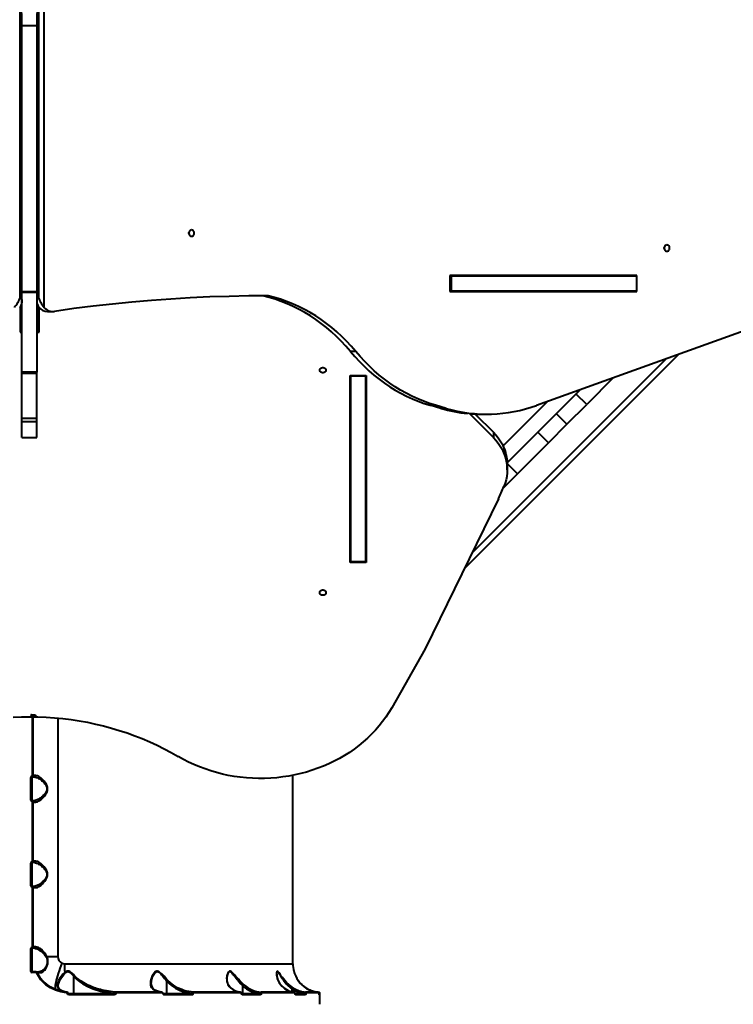
# Model space of a CAD drawing. Units: millimetres. Extents: x -1054 to 21220, y -103 to 14601.
# Drawn here: x 12099 to 13100, y 10130 to 11510 of the extents above; entities that cross this region are included whole.
import ezdxf

# ---------------------------------------------------------------- set-up
doc = ezdxf.new("R2010")
doc.units = ezdxf.units.MM
doc.layers.add('DiKom', color=7, linetype='Continuous')
doc.styles.add('style1', font='arialbd_0.ttf', dxfattribs={"width": 0.8})
doc.dimstyles.new('1-50', dxfattribs={"dimtxt": 700, "dimasz": 300, "dimexe": 100, "dimexo": 0, "dimgap": 200, "dimtad": 1, "dimtxsty": 'style1', "dimcen": 200, "dimclrd": 7, "dimclre": 7, "dimclrt": 7, "dimadec": 1, "dimazin": 2, "dimtfac": 1, "dimtmove": 0, "dimatfit": 2, "dimfxl": 0, "dimlwd": 25, "dimlwe": 18, "dimarcsym": 0})

# ---------------------------------------------------------------- blocks, each defined once
blk = doc.blocks.new('*D1')
at = {"layer": 'DiKom', "color": 7, "linetype": 'Continuous', "lineweight": 18, "transparency": 16777216}
for p, q in [((2573.9, 11329.4), (2573.9, 1409.6)), ((15773.9, 5993.8), (15773.9, 1409.6))]:
    blk.add_line(p, q, dxfattribs=at)
at = {"layer": 'DiKom', "color": 7, "linetype": 'Continuous', "lineweight": 25, "transparency": 16777216}
blk.add_line((2873.9, 1509.6), (15473.9, 1509.6), dxfattribs=at)
at = {"layer": 'DiKom', "color": 7, "linetype": 'Continuous', "transparency": 16777216}
for points in [[(2873.9, 1559.6), (2873.9, 1459.6), (2573.9, 1509.6)], [(15473.9, 1559.6), (15473.9, 1459.6), (15773.9, 1509.6)]]:
    blk.add_solid(points, dxfattribs=at)
at = {"layer": 'DiKom', "color": 7, "linetype": 'Continuous', "lineweight": 40, "transparency": 16777216, "insert": (8994.4, 2067), "char_height": 700, "attachment_point": 5, "style": 'style1'}
blk.add_mtext('13200', dxfattribs=at)
blk = doc.blocks.new('*D2')
at = {"layer": 'DiKom', "color": 7, "lineweight": 18, "transparency": 16777216}
for p, q in [((573.9, 11338.9), (573.9, -102.7)), ((17773.9, 6131.6), (17773.9, -102.7))]:
    blk.add_line(p, q, dxfattribs=at)
at = {"layer": 'DiKom', "color": 7, "lineweight": 25, "transparency": 16777216}
blk.add_line((873.9, -2.7), (17473.9, -2.7), dxfattribs=at)
at = {"layer": 'DiKom', "color": 7, "transparency": 16777216}
for points in [[(873.9, 47.3), (873.9, -52.7), (573.9, -2.7)], [(17473.9, 47.3), (17473.9, -52.7), (17773.9, -2.7)]]:
    blk.add_solid(points, dxfattribs=at)
at = {"layer": 'DiKom', "color": 7, "lineweight": 200, "transparency": 16777216, "insert": (9027.1, 554.7), "char_height": 700, "attachment_point": 5, "style": 'style1'}
blk.add_mtext('17200', dxfattribs=at)

msp = doc.modelspace()

# ---------------------------------------------------------------- linework, layer by layer
at = {"layer": 'DiKom', "color": 7, "linetype": 'Continuous', "lineweight": 40}
for p, q in [((12133.844, 11106.539), (12133.844, 12094.775)), ((12100.04, 11120.822), (12100.04, 12080.492)), ((12101.54, 12080.492), (12101.54, 11120.822)), ((12124.148, 11120.822), (12124.148, 12080.492)), ((12125.648, 12080.492), (12125.648, 11120.822)), ((12102.344, 11501.127), (12102.344, 11518.217)), ((12123.344, 11518.217), (12123.344, 11501.127)), ((12123.344, 11501.127), (12102.344, 11501.127)), ((12102.344, 11128.257), (12102.344, 11501.127)), ((12123.344, 11501.127), (12123.344, 11128.257)), ((12702.291, 11151.357), (12702.291, 11128.957)), ((12964.697, 11151.357), (12702.291, 11151.357)), ((12702.291, 11150.657), (12704.09, 11150.657)), ((12704.09, 11150.657), (12704.09, 11129.657)), ((12704.09, 11150.657), (12963.898, 11150.657)), ((12957.197, 11150.657), (12957.197, 11151.357)), ((12963.898, 11150.657), (12963.898, 11129.657)), ((12964.697, 11128.957), (12964.697, 11151.357)), ((12123.344, 11128.257), (12102.344, 11128.257)), ((12102.344, 11128.257), (12102.344, 11127.814)), ((12102.344, 11127.814), (12123.344, 11127.814)), ((12102.344, 11015.705), (12102.344, 11127.814)), ((12123.344, 11127.814), (12123.344, 11128.257)), ((12123.344, 11127.814), (12123.344, 11015.705)), ((12702.291, 11129.657), (12704.09, 11129.657)), ((12702.291, 11128.957), (12964.697, 11128.957)), ((12704.09, 11129.657), (12963.898, 11129.657)), ((12957.197, 11128.957), (12957.197, 11129.657)), ((12099.844, 11107.3), (12099.844, 11089.657)), ((12101.54, 11120.822), (12100.04, 11120.822)), ((12123.844, 11089.657), (12123.844, 11111.267)), ((12125.648, 11120.822), (12124.148, 11120.822)), ((12126.844, 11089.657), (12126.844, 11105.995)), ((12138.468, 11100.822), (12145.968, 11100.822)), ((12099.844, 11089.657), (12099.844, 11071.657)), ((12099.844, 11089.657), (12102.344, 11089.657)), ((12123.844, 11089.657), (12126.844, 11089.657)), ((12123.844, 11071.657), (12123.844, 11089.657)), ((12126.844, 11071.657), (12126.844, 11089.657)), ((13168.14, 11093.048), (12823.895, 10969.105)), ((12099.844, 11071.657), (12102.344, 11071.657)), ((12123.844, 11071.657), (12126.844, 11071.657)), ((12570.493, 11044.664), (12562.993, 11044.664)), ((12722.549, 10739.972), (13023.575, 11040.998)), ((12733.289, 10762.027), (13005.896, 11034.633)), ((12123.344, 11015.705), (12102.344, 11015.705)), ((12102.344, 11014.235), (12102.344, 11015.705)), ((12102.344, 11014.235), (12123.344, 11014.235)), ((12102.344, 10951.075), (12102.344, 11014.235)), ((12123.344, 11014.235), (12123.344, 11015.705)), ((12123.344, 10951.075), (12123.344, 11014.235)), ((12562.644, 11011.21), (12585.044, 11011.21)), ((12562.644, 10748.805), (12562.644, 11011.21)), ((12563.344, 11011.21), (12563.344, 11009.911)), ((12584.344, 11011.21), (12584.344, 11009.911)), ((12585.044, 11011.21), (12585.044, 10748.805)), ((12584.344, 11009.911), (12563.344, 11009.911)), ((12563.344, 11009.911), (12563.344, 10750.104)), ((12584.344, 11009.911), (12584.344, 10750.104)), ((12932.008, 11008.03), (12894.245, 10970.267)), ((12782.862, 10888.583), (12885.601, 10991.322)), ((12894.245, 10970.267), (12879.396, 10985.117)), ((12674.983, 10969.317), (12682.483, 10969.317)), ((12689.682, 10965.042), (12674.983, 10969.317)), ((12697.182, 10965.042), (12682.483, 10969.317)), ((12777.004, 10912.424), (12839.194, 10974.613)), ((12866.651, 10942.674), (12894.245, 10970.267)), ((12697.182, 10965.042), (12689.682, 10965.042)), ((12763.38, 10924.164), (12729.921, 10957.623)), ((12737.987, 10957.057), (12763.38, 10931.664)), ((12746.791, 10956.865), (12754.291, 10956.865)), ((12866.651, 10942.674), (12851.802, 10957.523)), ((12102.344, 10951.075), (12123.344, 10951.075)), ((12102.344, 10946.416), (12102.344, 10951.075)), ((12102.344, 10946.416), (12123.344, 10946.416)), ((12102.344, 10924.185), (12102.344, 10946.416)), ((12123.344, 10946.416), (12123.344, 10951.075)), ((12123.344, 10924.185), (12123.344, 10946.416)), ((12866.651, 10942.674), (12840.583, 10916.606)), ((12763.38, 10931.664), (12763.38, 10924.164)), ((12840.583, 10916.606), (12825.734, 10931.455)), ((12102.344, 10924.185), (12123.344, 10924.185)), ((12840.583, 10916.606), (12797.393, 10873.416)), ((12797.393, 10873.416), (12782.884, 10887.925)), ((12797.393, 10873.416), (12777.36, 10853.382)), ((12782.906, 10878.808), (12782.906, 10886.308)), ((12770.442, 10838.314), (12668.027, 10628.019)), ((12562.644, 10756.305), (12563.344, 10756.305)), ((12585.044, 10748.805), (12562.644, 10748.805)), ((12584.344, 10750.104), (12563.344, 10750.104)), ((12584.344, 10756.305), (12585.044, 10756.305)), ((12668.027, 10628.019), (12620.953, 10545.362)), ((12114.85, 10535.891), (12115.815, 10535.891)), ((12116.315, 10535.391), (12120.366, 10535.391)), ((12117.356, 10533.391), (12118.315, 10533.391)), ((12117.356, 10450.391), (12117.356, 10532.738)), ((12118.315, 10533.391), (12122.173, 10533.391)), ((12118.315, 10450.391), (12118.315, 10532.725)), ((12152.818, 10530.926), (12152.818, 10196.891)), ((12114.85, 10415.891), (12114.85, 10447.891)), ((12114.85, 10447.891), (12115.815, 10447.891)), ((12115.815, 10415.891), (12115.815, 10447.891)), ((12120.366, 10448.391), (12116.315, 10448.391)), ((12116.315, 10448.391), (12116.315, 10415.391)), ((12118.315, 10450.391), (12117.356, 10450.391)), ((12122.173, 10450.391), (12118.315, 10450.391)), ((12482.315, 10186.841), (12482.315, 10450.765)), ((12114.85, 10415.891), (12115.815, 10415.891)), ((12116.315, 10415.391), (12120.366, 10415.391)), ((12117.356, 10330.391), (12117.356, 10413.391)), ((12117.356, 10413.391), (12118.315, 10413.391)), ((12118.315, 10413.391), (12122.173, 10413.391)), ((12118.315, 10330.391), (12118.315, 10413.391)), ((12114.85, 10295.891), (12114.85, 10327.891)), ((12114.85, 10327.891), (12115.815, 10327.891)), ((12115.815, 10295.891), (12115.815, 10327.891)), ((12120.366, 10328.391), (12116.315, 10328.391)), ((12116.315, 10328.391), (12116.315, 10295.391)), ((12118.315, 10330.391), (12117.356, 10330.391)), ((12122.173, 10330.391), (12118.315, 10330.391)), ((12114.85, 10295.891), (12115.815, 10295.891)), ((12116.315, 10295.391), (12120.366, 10295.391)), ((12117.356, 10210.391), (12117.356, 10293.391)), ((12117.356, 10293.391), (12118.315, 10293.391)), ((12118.315, 10293.391), (12122.173, 10293.391)), ((12118.315, 10210.391), (12118.315, 10293.391)), ((12118.315, 10210.391), (12117.356, 10210.391)), ((12122.173, 10210.391), (12118.315, 10210.391)), ((12114.85, 10175.891), (12114.85, 10207.891)), ((12114.85, 10207.891), (12115.815, 10207.891)), ((12115.815, 10175.891), (12115.815, 10207.891)), ((12120.366, 10208.391), (12116.315, 10208.391)), ((12116.315, 10208.391), (12116.315, 10175.391)), ((12137.409, 10196.891), (12152.818, 10196.891)), ((12162.163, 10186.841), (12482.315, 10186.841)), ((12114.85, 10175.891), (12115.815, 10175.891)), ((12121.928, 10175.391), (12116.315, 10175.391)), ((12121.98, 10174.391), (12116.354, 10174.391)), ((12121.928, 10175.391), (12126.417, 10175.391)), ((12123.712, 10174.295), (12123.842, 10174.293)), ((12175.127, 10144.891), (12175.127, 10169.139)), ((12305.668, 10162.051), (12305.669, 10162.055)), ((12305.668, 10144.891), (12305.668, 10162.051)), ((12412.086, 10155.781), (12412.086, 10155.779)), ((12412.086, 10144.891), (12412.086, 10155.779)), ((12465.545, 10157.087), (12465.283, 10157.26)), ((12491.31, 10161.215), (12489.515, 10163.635)), ((12158.435, 10148.777), (12158.058, 10148.877)), ((12161.985, 10147.631), (12158.395, 10148.816)), ((12165.363, 10147.027), (12162.953, 10147.442)), ((12165.377, 10146.955), (12164.946, 10147.053)), ((12166.335, 10144.979), (12166.335, 10144.891)), ((12166.335, 10144.979), (12167.177, 10144.979)), ((12167.177, 10144.891), (12166.335, 10144.891)), ((12167.178, 10144.891), (12167.178, 10144.979)), ((12167.178, 10144.891), (12175.127, 10144.891)), ((12231.616, 10144.391), (12168.129, 10144.391)), ((12231.929, 10143.391), (12168.29, 10143.391)), ((12175.127, 10144.891), (12233.657, 10144.891)), ((12233.657, 10145.013), (12233.657, 10144.891)), ((12234.296, 10145.013), (12233.657, 10145.013)), ((12233.657, 10144.891), (12234.296, 10144.891)), ((12234.296, 10145.013), (12234.296, 10144.891)), ((12298.51, 10146.948), (12235.471, 10146.948)), ((12298.948, 10145.951), (12235.77, 10145.951)), ((12298.51, 10146.948), (12298.897, 10146.859)), ((12299.921, 10144.924), (12299.921, 10144.891)), ((12300.445, 10144.924), (12299.921, 10144.924)), ((12300.445, 10144.891), (12299.921, 10144.891)), ((12300.445, 10144.891), (12300.445, 10144.924)), ((12300.457, 10144.891), (12305.668, 10144.891)), ((12340.627, 10144.391), (12300.858, 10144.391)), ((12341.201, 10143.391), (12301.337, 10143.391)), ((12305.668, 10144.891), (12341.822, 10144.891)), ((12341.822, 10144.995), (12341.822, 10144.891)), ((12342.722, 10144.995), (12341.822, 10144.995)), ((12342.722, 10144.891), (12341.822, 10144.891)), ((12342.722, 10144.995), (12342.722, 10144.891)), ((12408.982, 10146.948), (12343.151, 10146.948)), ((12409.665, 10145.951), (12343.688, 10145.951)), ((12408.982, 10146.948), (12409.288, 10146.856)), ((12410.344, 10144.946), (12410.344, 10144.891)), ((12410.344, 10144.946), (12410.606, 10144.946)), ((12410.606, 10144.891), (12410.344, 10144.891)), ((12410.606, 10144.891), (12410.606, 10144.946)), ((12410.606, 10144.891), (12412.086, 10144.891)), ((12436.275, 10144.391), (12410.752, 10144.391)), ((12437.077, 10143.391), (12411.357, 10143.391)), ((12412.086, 10144.891), (12436.887, 10144.891)), ((12436.887, 10144.971), (12436.887, 10144.891)), ((12436.887, 10144.971), (12438.017, 10144.971)), ((12438.017, 10144.891), (12436.887, 10144.891)), ((12484.166, 10146.948), (12437.88, 10146.948)), ((12438.017, 10144.971), (12438.017, 10144.891)), ((12485.015, 10145.951), (12438.627, 10145.951)), ((12481.547, 10151.013), (12481.545, 10151.006)), ((12481.545, 10147.353), (12481.545, 10151.006)), ((12484.544, 10146.891), (12484.197, 10146.937)), ((12485.426, 10144.891), (12485.426, 10144.971)), ((12485.426, 10144.971), (12485.509, 10144.971)), ((12485.426, 10144.891), (12485.509, 10144.891)), ((12485.509, 10144.891), (12485.509, 10144.971)), ((12485.509, 10144.891), (12499.426, 10144.891)), ((12499.301, 10144.391), (12485.556, 10144.391)), ((12500.254, 10143.391), (12486.052, 10143.391)), ((12499.426, 10144.946), (12499.426, 10144.891)), ((12499.426, 10144.946), (12500.71, 10144.946)), ((12500.71, 10144.891), (12499.426, 10144.891)), ((12517.52, 10146.948), (12500.128, 10146.948)), ((12500.71, 10144.891), (12500.71, 10144.946)), ((12518.443, 10145.951), (12501.013, 10145.951)), ((12519.155, 10144.391), (12518.423, 10144.391)), ((12518.543, 10144.962), (12518.812, 10144.924)), ((12518.555, 10144.995), (12518.552, 10145.071)), ((12518.553, 10144.891), (12518.553, 10144.995)), ((12518.553, 10144.995), (12518.557, 10144.995)), ((12518.553, 10144.891), (12518.557, 10144.891)), ((12518.557, 10144.891), (12518.557, 10144.995)), ((12518.557, 10144.891), (12518.812, 10144.891)), ((12520.315, 10143.391), (12518.719, 10143.391)), ((12518.812, 10144.924), (12518.812, 10144.891)), ((12520.147, 10144.924), (12518.812, 10144.924)), ((12520.147, 10144.891), (12518.812, 10144.891)), ((12519.126, 10146.878), (12519.187, 10146.948)), ((12520.147, 10144.891), (12520.147, 10144.924)), ((12520.315, 10129.891), (12520.315, 10143.391))]:
    msp.add_line(p, q, dxfattribs=at)
at = {"layer": 'DiKom', "color": 7, "linetype": 'Continuous', "lineweight": 40, "flags": 128}
for points in [[(12340.34, 11215.057), (12339.267, 11214.879), (12338.28, 11214.358), (12337.461, 11213.538), (12336.874, 11212.485), (12336.569, 11211.283), (12336.569, 11210.031), (12336.874, 11208.829), (12337.461, 11207.776), (12338.28, 11206.955), (12339.267, 11206.435), (12340.34, 11206.257), (12341.414, 11206.435), (12342.4, 11206.955), (12343.22, 11207.776), (12343.807, 11208.829), (12344.112, 11210.031), (12344.112, 11211.283), (12343.807, 11212.485), (12343.22, 11213.538), (12342.4, 11214.358), (12341.414, 11214.879), (12340.34, 11215.057)], [(13006.699, 11194.057), (13005.626, 11193.879), (13004.639, 11193.358), (13003.82, 11192.538), (13003.233, 11191.485), (13002.928, 11190.283), (13002.928, 11189.031), (13003.233, 11187.829), (13003.82, 11186.776), (13004.639, 11185.955), (13005.626, 11185.435), (13006.699, 11185.257), (13007.773, 11185.435), (13008.759, 11185.955), (13009.579, 11186.776), (13010.166, 11187.829), (13010.471, 11189.031), (13010.471, 11190.283), (13010.166, 11191.485), (13009.579, 11192.538), (13008.759, 11193.358), (13007.773, 11193.879), (13006.699, 11194.057)], [(12447.8, 11122.704), (12420.487, 11122.524), (12393.177, 11121.985), (12365.875, 11121.086), (12338.583, 11119.828), (12311.305, 11118.21), (12284.045, 11116.234), (12256.806, 11113.899), (12229.592, 11111.206), (12202.407, 11108.154), (12175.253, 11104.745), (12148.135, 11100.979)], [(12562.993, 11044.664), (12556.73, 11051.952), (12550.232, 11058.96), (12543.507, 11065.676), (12536.566, 11072.092), (12529.418, 11078.198), (12522.073, 11083.984), (12514.543, 11089.444), (12506.838, 11094.568), (12498.97, 11099.349), (12490.95, 11103.781), (12482.789, 11107.856), (12474.5, 11111.57), (12466.094, 11114.916), (12457.584, 11117.89), (12448.982, 11120.487), (12440.3, 11122.704)], [(12570.493, 11044.664), (12564.23, 11051.952), (12557.732, 11058.96), (12551.007, 11065.676), (12544.066, 11072.092), (12536.918, 11078.198), (12529.573, 11083.984), (12522.043, 11089.444), (12514.338, 11094.568), (12506.47, 11099.349), (12498.45, 11103.781), (12490.289, 11107.856), (12482, 11111.57), (12473.594, 11114.916), (12465.084, 11117.89), (12456.482, 11120.487), (12447.8, 11122.704)], [(12101.54, 11120.822), (12101.547, 11120.797), (12102.242, 11117.145), (12102.25, 11113.437), (12101.855, 11111.298), (12101.088, 11109.193), (12099.344, 11106.539)], [(12124.148, 11120.822), (12124.141, 11120.797), (12123.446, 11117.145), (12123.438, 11113.437), (12123.833, 11111.298), (12124.6, 11109.193), (12126.344, 11106.539)], [(12562.993, 11044.664), (12569.157, 11037.485), (12575.549, 11030.577), (12582.161, 11023.951), (12588.984, 11017.615), (12596.007, 11011.578), (12603.22, 11005.85), (12610.615, 11000.437), (12618.179, 10995.347), (12625.904, 10990.588), (12633.777, 10986.167), (12641.788, 10982.089), (12649.926, 10978.36), (12658.178, 10974.985), (12666.535, 10971.969), (12674.983, 10969.317)], [(12682.483, 10969.317), (12674.035, 10971.969), (12665.678, 10974.985), (12657.426, 10978.36), (12649.288, 10982.089), (12641.277, 10986.167), (12633.404, 10990.588), (12625.679, 10995.347), (12618.115, 11000.437), (12610.72, 11005.85), (12603.507, 11011.578), (12596.484, 11017.615), (12589.661, 11023.951), (12583.049, 11030.577), (12576.657, 11037.485), (12570.493, 11044.664)], [(12519.944, 11018.572), (12520.122, 11019.645), (12520.643, 11020.632), (12521.463, 11021.451), (12522.516, 11022.038), (12523.718, 11022.343), (12524.97, 11022.343), (12526.172, 11022.038), (12527.225, 11021.451), (12528.046, 11020.632), (12528.566, 11019.645), (12528.744, 11018.572), (12528.566, 11017.498), (12528.046, 11016.512), (12527.225, 11015.692), (12526.172, 11015.106), (12524.97, 11014.8), (12523.718, 11014.8), (12522.516, 11015.106), (12521.463, 11015.692), (12520.643, 11016.512), (12520.122, 11017.498), (12519.944, 11018.572)], [(12763.38, 10931.664), (12766.914, 10927.868), (12770.131, 10923.866), (12773.015, 10919.678), (12775.551, 10915.325), (12777.728, 10910.828), (12779.534, 10906.209), (12780.961, 10901.492), (12782, 10896.7), (12782.649, 10891.856), (12782.902, 10886.985), (12782.906, 10886.308)], [(12763.38, 10924.164), (12766.914, 10920.368), (12770.131, 10916.366), (12773.015, 10912.178), (12775.551, 10907.825), (12777.728, 10903.328), (12779.534, 10898.709), (12780.961, 10893.992), (12782, 10889.2), (12782.649, 10884.356), (12782.902, 10879.485), (12782.759, 10874.611), (12782.22, 10869.757), (12781.288, 10864.948), (12779.968, 10860.208), (12778.267, 10855.56)], [(12528.744, 10706.803), (12528.566, 10705.729), (12528.046, 10704.742), (12527.225, 10703.923), (12526.172, 10703.336), (12524.97, 10703.031), (12523.718, 10703.031), (12522.516, 10703.336), (12521.463, 10703.923), (12520.643, 10704.742), (12520.122, 10705.729), (12519.944, 10706.803), (12520.122, 10707.876), (12520.643, 10708.863), (12521.463, 10709.682), (12522.516, 10710.269), (12523.718, 10710.574), (12524.97, 10710.574), (12526.172, 10710.269), (12527.225, 10709.682), (12528.046, 10708.863), (12528.566, 10707.876), (12528.744, 10706.803)], [(12620.953, 10545.362), (12617.011, 10538.789), (12612.755, 10532.364), (12608.194, 10526.098), (12603.335, 10520.003), (12598.186, 10514.088), (12592.758, 10508.365), (12587.058, 10502.843), (12581.097, 10497.531), (12574.886, 10492.439), (12568.434, 10487.576), (12561.754, 10482.951), (12554.858, 10478.57), (12547.756, 10474.443), (12540.461, 10470.576), (12532.987, 10466.975), (12525.346, 10463.648), (12517.551, 10460.6), (12509.616, 10457.836), (12501.555, 10455.361), (12493.382, 10453.179), (12485.11, 10451.295), (12476.756, 10449.71), (12468.332, 10448.43), (12459.854, 10447.454), (12451.336, 10446.786), (12442.793, 10446.425), (12434.241, 10446.374), (12425.693, 10446.632), (12417.165, 10447.198), (12408.672, 10448.072), (12400.229, 10449.252), (12391.85, 10450.736), (12383.549, 10452.521), (12375.342, 10454.605), (12367.242, 10456.983), (12359.263, 10459.652), (12351.421, 10462.606), (12343.727, 10465.841), (12336.196, 10469.352), (12328.84, 10473.131), (12321.673, 10477.173)], [(12620.953, 10545.362), (12617.011, 10538.789), (12612.755, 10532.364), (12608.194, 10526.098), (12603.335, 10520.003), (12598.186, 10514.088), (12592.758, 10508.365), (12587.058, 10502.843), (12581.097, 10497.531), (12574.886, 10492.439), (12568.434, 10487.576), (12561.754, 10482.951), (12554.858, 10478.57), (12547.756, 10474.443), (12540.461, 10470.576), (12532.987, 10466.975), (12525.346, 10463.648), (12517.551, 10460.6), (12509.616, 10457.836), (12501.555, 10455.361), (12493.382, 10453.179), (12485.11, 10451.295), (12476.756, 10449.71), (12468.332, 10448.43), (12459.854, 10447.454), (12451.336, 10446.786), (12442.793, 10446.425), (12434.241, 10446.374), (12425.693, 10446.632), (12417.165, 10447.198), (12408.672, 10448.072), (12400.229, 10449.252), (12391.85, 10450.736), (12383.549, 10452.521), (12375.342, 10454.605), (12367.242, 10456.983), (12359.263, 10459.652), (12351.421, 10462.606), (12343.727, 10465.841), (12336.196, 10469.352), (12328.84, 10473.131), (12321.673, 10477.173)], [(12090.066, 10532.158), (12101.699, 10532.634), (12113.344, 10532.793), (12124.989, 10532.634), (12136.622, 10532.158), (12148.232, 10531.365), (12159.808, 10530.256), (12171.337, 10528.832), (12182.81, 10527.095), (12194.213, 10525.046), (12205.536, 10522.687), (12216.768, 10520.02), (12227.897, 10517.049), (12238.913, 10513.776), (12249.805, 10510.204), (12260.561, 10506.337), (12271.171, 10502.179), (12281.625, 10497.733), (12291.913, 10493.005), (12302.023, 10487.999), (12311.947, 10482.72), (12321.673, 10477.173)], [(12090.066, 10532.158), (12101.699, 10532.634), (12113.344, 10532.793), (12124.989, 10532.634), (12136.622, 10532.158), (12148.232, 10531.365), (12159.808, 10530.256), (12171.337, 10528.832), (12182.81, 10527.095), (12194.213, 10525.046), (12205.536, 10522.687), (12216.768, 10520.02), (12227.897, 10517.049), (12238.913, 10513.776), (12249.805, 10510.204), (12260.561, 10506.337), (12271.171, 10502.179), (12281.625, 10497.733), (12291.913, 10493.005), (12302.023, 10487.999), (12311.947, 10482.72), (12321.673, 10477.173)], [(12120.366, 10448.391), (12121.656, 10448.24), (12123.094, 10447.806), (12124.686, 10447.103), (12125.845, 10446.479), (12127.167, 10445.669), (12128.449, 10444.792), (12129.745, 10443.812), (12131.033, 10442.742), (12132.3, 10441.577), (12133.639, 10440.187), (12134.716, 10438.9), (12135.787, 10437.367), (12136.686, 10435.674), (12137.045, 10434.749), (12137.303, 10433.837), (12137.528, 10431.867), (12137.296, 10429.912), (12137.033, 10428.999), (12136.671, 10428.074), (12136.108, 10426.958), (12135.446, 10425.889), (12134.701, 10424.863), (12133.861, 10423.846), (12132.854, 10422.758), (12131.816, 10421.746), (12130.829, 10420.864), (12129.732, 10419.96), (12128.45, 10418.991), (12127.173, 10418.118), (12125.851, 10417.306), (12124.691, 10416.682), (12122.399, 10415.739), (12120.366, 10415.391)], [(12122.173, 10413.391), (12124.137, 10413.791), (12126.365, 10414.881), (12128.784, 10416.546), (12131.267, 10418.676), (12132.932, 10420.357), (12134.547, 10422.244), (12136.001, 10424.281), (12137.02, 10426.063), (12137.786, 10427.841), (12138.333, 10429.864), (12138.518, 10431.876), (12138.338, 10433.891), (12137.794, 10435.918), (12137.03, 10437.701), (12136.009, 10439.488), (12133.73, 10442.53), (12131.276, 10445.098), (12128.772, 10447.246), (12126.357, 10448.906), (12124.12, 10449.998), (12122.173, 10450.391)], [(12120.366, 10328.391), (12121.656, 10328.24), (12123.094, 10327.806), (12124.686, 10327.103), (12125.845, 10326.479), (12127.167, 10325.669), (12128.449, 10324.792), (12129.745, 10323.812), (12131.033, 10322.742), (12132.3, 10321.577), (12133.639, 10320.187), (12134.716, 10318.9), (12135.787, 10317.367), (12136.686, 10315.674), (12137.045, 10314.749), (12137.303, 10313.837), (12137.528, 10311.867), (12137.296, 10309.912), (12137.033, 10308.999), (12136.671, 10308.074), (12136.108, 10306.958), (12135.446, 10305.889), (12134.701, 10304.863), (12133.861, 10303.846), (12132.854, 10302.758), (12131.816, 10301.746), (12130.829, 10300.864), (12129.732, 10299.96), (12128.45, 10298.991), (12127.173, 10298.118), (12125.851, 10297.306), (12124.691, 10296.682), (12122.399, 10295.739), (12120.366, 10295.391)], [(12122.173, 10293.391), (12124.137, 10293.791), (12126.365, 10294.881), (12128.784, 10296.546), (12131.267, 10298.676), (12132.932, 10300.357), (12134.547, 10302.244), (12136.001, 10304.281), (12137.02, 10306.063), (12137.786, 10307.841), (12138.333, 10309.864), (12138.518, 10311.876), (12138.338, 10313.891), (12137.794, 10315.918), (12137.03, 10317.701), (12136.009, 10319.488), (12133.73, 10322.53), (12131.276, 10325.098), (12128.772, 10327.246), (12126.357, 10328.906), (12124.12, 10329.998), (12122.173, 10330.391)], [(12137.409, 10196.891), (12135.796, 10199.817), (12133.866, 10202.371), (12131.809, 10204.583), (12129.696, 10206.502), (12127.618, 10208.092), (12125.626, 10209.318), (12123.794, 10210.109), (12122.173, 10210.391)], [(12120.366, 10208.391), (12121.458, 10208.28), (12122.659, 10207.96), (12123.972, 10207.443), (12124.954, 10206.967), (12126.04, 10206.366), (12127.039, 10205.752), (12128.198, 10204.97), (12129.301, 10204.159), (12130.4, 10203.281), (12131.61, 10202.226), (12132.561, 10201.32), (12134.014, 10199.761), (12135.26, 10198.164), (12136.364, 10196.351)], [(12128.004, 10174.266), (12130.007, 10174.634), (12131.76, 10175.537), (12133.249, 10176.718), (12134.436, 10177.946), (12135.416, 10179.184), (12136.057, 10180.123), (12136.358, 10180.61), (12136.417, 10180.708), (12136.429, 10180.729), (12136.432, 10180.733), (12136.433, 10180.734), (12136.433, 10180.735), (12136.433, 10180.735), (12136.433, 10180.735), (12136.433, 10180.735), (12136.433, 10180.735), (12138.049, 10184.174), (12138.631, 10186.157), (12138.979, 10188.274), (12139.033, 10190.48), (12138.767, 10192.694), (12138.204, 10194.852), (12137.409, 10196.891)], [(12136.364, 10196.351), (12137.202, 10194.461), (12137.793, 10192.444), (12138.057, 10190.358), (12137.965, 10188.277), (12137.728, 10186.959), (12137.369, 10185.683), (12136.903, 10184.447), (12136.416, 10183.401), (12135.832, 10182.337), (12135.15, 10181.269), (12134.704, 10180.648), (12134.209, 10180.016), (12133.665, 10179.382), (12133.074, 10178.755), (12132.102, 10177.855), (12131.515, 10177.382), (12131.196, 10177.147), (12131.031, 10177.03), (12130.946, 10176.972), (12130.904, 10176.943), (12130.882, 10176.929), (12130.872, 10176.922), (12130.866, 10176.918), (12130.864, 10176.917), (12130.862, 10176.916), (12130.862, 10176.915), (12130.861, 10176.915), (12130.861, 10176.915), (12130.861, 10176.915), (12130.861, 10176.915), (12130.861, 10176.915), (12130.861, 10176.915), (12130.861, 10176.915), (12130.732, 10176.83), (12130.265, 10176.543), (12129.576, 10176.176), (12129.055, 10175.944), (12128.627, 10175.782), (12127.442, 10175.478), (12126.417, 10175.391)], [(12158.521, 10187.601), (12157.115, 10183.907), (12155.782, 10180.25), (12154.537, 10176.665), (12153.391, 10173.188), (12152.356, 10169.854), (12151.442, 10166.694), (12150.658, 10163.741), (12150.012, 10161.024), (12149.51, 10158.569), (12149.157, 10156.401), (12148.957, 10154.541), (12148.912, 10153.007), (12149.021, 10151.814), (12149.285, 10150.975), (12149.699, 10150.498)], [(12158.521, 10187.601), (12160.3, 10187.032), (12162.163, 10186.841)], [(12123.991, 10174.292), (12124.814, 10174.286), (12126.153, 10174.277), (12128.004, 10174.266)], [(12162.486, 10174.364), (12159.999, 10171.973), (12157.856, 10169.475), (12155.991, 10166.947), (12153.786, 10163.247), (12152.376, 10159.686), (12151.947, 10156.381), (12152.673, 10153.396), (12153.52, 10152.059), (12154.702, 10150.851), (12156.208, 10149.792), (12158.058, 10148.877)], [(12153.284, 10155.146), (12153.375, 10156.674), (12153.727, 10158.486), (12154.066, 10159.653), (12154.51, 10160.892), (12155.062, 10162.202), (12155.615, 10163.365), (12156.29, 10164.646), (12157.098, 10166.046), (12158.351, 10168.01), (12159.74, 10169.965), (12161.274, 10171.889), (12163, 10173.74)], [(12176.127, 10169.988), (12174.665, 10171.531), (12173.256, 10172.892), (12171.548, 10174.324), (12169.969, 10175.36), (12168.989, 10175.823), (12168.045, 10176.117), (12167.021, 10176.245), (12166.009, 10176.167), (12165.074, 10175.912), (12164.123, 10175.48), (12162.486, 10174.364)], [(12163, 10173.74), (12163.738, 10174.395), (12164.448, 10174.911), (12165.323, 10175.379), (12166.179, 10175.645), (12167.129, 10175.71), (12168.093, 10175.533), (12168.938, 10175.189), (12169.824, 10174.662), (12171.754, 10173.029), (12173.408, 10171.246), (12175.127, 10169.139)], [(12176.127, 10169.988), (12175.62, 10169.592), (12175.13, 10169.147)], [(12175.13, 10169.147), (12178.943, 10165.315), (12183.226, 10161.845), (12187.823, 10158.754), (12194.936, 10154.866), (12202.378, 10151.664), (12212.59, 10148.387), (12223.032, 10146.174), (12233.657, 10145.013)], [(12235.471, 10146.948), (12232.617, 10147.116), (12229.586, 10147.378), (12226.619, 10147.716), (12225.573, 10147.855), (12224.469, 10148.013), (12223.306, 10148.191), (12222.085, 10148.392), (12220.806, 10148.618), (12219.471, 10148.87), (12217.773, 10149.215), (12214.846, 10149.875), (12212.526, 10150.458), (12210.311, 10151.066), (12207.921, 10151.779), (12205.765, 10152.476), (12203.839, 10153.144), (12200.601, 10154.365), (12197.665, 10155.59), (12194.729, 10156.936), (12191.776, 10158.427), (12189.087, 10159.922), (12185.454, 10162.185), (12182.259, 10164.463), (12178.937, 10167.218), (12176.127, 10169.988)], [(12307.172, 10163.234), (12305.377, 10165.19), (12303.543, 10167.181), (12301.721, 10169.133), (12300.277, 10170.64), (12298.902, 10172.017), (12297.329, 10173.478), (12295.899, 10174.638), (12295.051, 10175.217), (12294.251, 10175.666), (12292.487, 10176.22), (12291.616, 10176.224), (12290.764, 10176.032), (12290.02, 10175.697), (12289.277, 10175.206), (12287.751, 10173.712), (12286.406, 10171.853), (12285.296, 10169.897), (12284.007, 10166.963), (12283.093, 10164.011), (12282.706, 10162.072), (12282.513, 10160.178), (12282.532, 10158.36), (12282.805, 10156.521), (12283.337, 10154.864), (12284.122, 10153.386), (12284.952, 10152.306), (12285.943, 10151.345), (12288.513, 10149.707)], [(12283.818, 10158.364), (12283.862, 10159.783), (12283.998, 10161.188), (12284.242, 10162.739), (12284.658, 10164.617), (12285.297, 10166.791), (12286.046, 10168.811), (12286.709, 10170.306), (12287.475, 10171.769), (12288.373, 10173.176), (12289.456, 10174.46), (12290.133, 10175.034), (12290.806, 10175.431), (12291.622, 10175.682), (12292.458, 10175.691), (12293.272, 10175.479), (12294.493, 10174.821), (12295.647, 10173.909), (12297.024, 10172.566), (12298.335, 10171.121), (12299.6, 10169.632), (12300.835, 10168.123), (12302.589, 10165.934), (12304.153, 10163.962), (12305.668, 10162.051)], [(12413.805, 10157.26), (12410.91, 10159.967), (12407.899, 10162.985), (12406.022, 10164.966), (12404.158, 10167.001), (12402.357, 10169.014), (12400.986, 10170.559), (12399.716, 10171.97), (12398.302, 10173.475), (12397.063, 10174.662), (12396.348, 10175.252), (12395.688, 10175.703), (12394.283, 10176.233), (12393.628, 10176.205), (12393.008, 10175.972), (12392.47, 10175.581), (12392.001, 10175.076), (12391.059, 10173.502), (12390.334, 10171.562), (12389.851, 10169.526), (12389.521, 10166.512), (12389.625, 10163.491), (12389.958, 10161.488), (12390.513, 10159.551), (12391.298, 10157.711), (12393.062, 10154.989), (12395.351, 10152.716)], [(12390.233, 10165.195), (12390.233, 10165.252), (12390.233, 10165.281), (12390.233, 10165.295), (12390.233, 10165.302), (12390.233, 10165.306), (12390.233, 10165.308), (12390.233, 10165.309), (12390.233, 10165.309), (12390.233, 10165.309), (12390.233, 10165.309), (12390.233, 10165.31), (12390.233, 10165.31), (12390.233, 10165.31), (12390.247, 10166.032), (12390.334, 10167.467), (12390.44, 10168.437), (12390.691, 10169.991), (12391.052, 10171.521), (12391.543, 10172.994), (12392.202, 10174.337), (12392.645, 10174.946), (12393.104, 10175.374), (12393.694, 10175.664), (12394.323, 10175.701), (12394.966, 10175.5), (12395.311, 10175.313), (12395.671, 10175.067), (12396.319, 10174.523), (12396.946, 10173.895), (12397.902, 10172.815), (12398.849, 10171.654), (12399.8, 10170.439), (12400.74, 10169.22), (12401.733, 10167.926), (12402.952, 10166.353), (12404.19, 10164.785), (12405.535, 10163.123), (12406.724, 10161.696), (12409.355, 10158.686), (12412.086, 10155.781), (12412.086, 10155.781)], [(12483.196, 10152.716), (12481.05, 10154.179), (12478.853, 10155.838), (12476.626, 10157.699), (12473.611, 10160.535), (12470.864, 10163.473), (12469.178, 10165.464), (12467.571, 10167.506), (12466.091, 10169.513), (12464.999, 10171.062), (12464.039, 10172.452), (12463.005, 10173.934), (12462.159, 10175.054), (12461.692, 10175.586), (12461.281, 10175.961), (12460.506, 10176.235), (12460.206, 10176.074), (12459.948, 10175.72), (12459.767, 10175.275), (12459.621, 10174.694), (12459.447, 10173.039), (12459.495, 10171.071), (12459.747, 10169.033), (12460.46, 10166.019), (12461.596, 10163.01), (12463.194, 10160.063), (12465.283, 10157.26)], [(12459.692, 10172.096), (12459.801, 10173.944), (12459.911, 10174.564), (12460.071, 10175.098), (12460.308, 10175.52), (12460.593, 10175.706), (12460.941, 10175.653), (12461.138, 10175.532), (12461.351, 10175.348), (12461.739, 10174.91), (12462.188, 10174.293), (12463.049, 10172.944), (12463.931, 10171.48), (12464.849, 10169.958), (12465.813, 10168.402), (12466.83, 10166.828), (12467.894, 10165.259), (12469.104, 10163.572), (12470.176, 10162.159), (12471.871, 10160.075), (12473.621, 10158.099), (12475.454, 10156.202), (12478.414, 10153.482), (12481.547, 10151.013)], [(12483.763, 10176.173), (12483.75, 10176.222), (12483.799, 10176.038), (12483.898, 10175.673), (12484.024, 10175.229), (12484.194, 10174.657), (12484.724, 10173.036), (12485.452, 10171.118), (12486.329, 10169.129), (12487.878, 10166.182), (12489.773, 10163.234)], [(12149.444, 10149.57), (12142.54, 10152.946), (12136.213, 10157.332)], [(12149.699, 10150.498), (12142.946, 10153.808), (12136.758, 10158.108)], [(12305.669, 10162.055), (12309.356, 10158.37), (12313.399, 10155.129), (12317.744, 10152.325), (12322.291, 10149.981), (12328.554, 10147.56), (12335.113, 10145.886), (12341.822, 10144.995)], [(12343.151, 10146.948), (12339.964, 10147.233), (12336.497, 10147.747), (12333.223, 10148.434), (12329.596, 10149.431), (12326.448, 10150.513), (12323.764, 10151.605), (12320.653, 10153.086), (12317.709, 10154.725), (12314.904, 10156.535), (12310.681, 10159.82), (12307.172, 10163.234)], [(12395.859, 10152.584), (12393.882, 10154.469), (12392.5, 10156.39), (12391.67, 10157.991), (12391.198, 10159.187), (12390.942, 10159.992), (12390.656, 10161.125), (12390.369, 10162.844), (12390.233, 10165.178)], [(12165.026, 10146.057), (12157.108, 10147.197), (12149.444, 10149.57)], [(12164.946, 10147.053), (12157.198, 10148.171), (12149.699, 10150.498)], [(12158.625, 10148.723), (12156.234, 10149.948), (12154.582, 10151.399), (12153.603, 10153.113), (12153.274, 10155.168)], [(12158.058, 10148.877), (12161.459, 10147.733), (12164.946, 10147.052)], [(12168.29, 10143.391), (12167.622, 10143.482), (12167.007, 10143.76), (12166.735, 10143.982), (12166.528, 10144.241), (12166.383, 10144.558), (12166.335, 10144.891)], [(12168.158, 10144.375), (12167.738, 10144.442), (12167.398, 10144.594), (12167.282, 10144.688), (12167.211, 10144.777), (12167.192, 10144.814), (12167.182, 10144.844), (12167.177, 10144.891)], [(12174.965, 10144.391), (12175.027, 10144.429), (12175.079, 10144.538), (12175.114, 10144.7), (12175.127, 10144.891)], [(12233.657, 10144.891), (12233.651, 10144.852), (12233.631, 10144.812), (12233.552, 10144.733), (12233.235, 10144.586), (12232.702, 10144.468), (12231.616, 10144.391)], [(12231.929, 10143.391), (12231.923, 10143.586), (12231.906, 10143.774), (12231.877, 10143.947), (12231.838, 10144.098), (12231.79, 10144.223), (12231.736, 10144.315), (12231.677, 10144.372), (12231.616, 10144.391)], [(12234.296, 10144.891), (12234.276, 10144.695), (12234.215, 10144.502), (12234.006, 10144.171), (12233.394, 10143.712), (12232.679, 10143.468), (12231.929, 10143.391)], [(12235.77, 10145.951), (12235.304, 10145.905), (12234.856, 10145.755), (12234.641, 10145.624), (12234.473, 10145.467), (12234.34, 10145.249), (12234.296, 10145.013)], [(12235.77, 10145.951), (12235.764, 10146.137), (12235.748, 10146.317), (12235.72, 10146.484), (12235.684, 10146.632), (12235.639, 10146.756), (12235.587, 10146.853), (12235.53, 10146.917), (12235.471, 10146.948)], [(12298.864, 10146.936), (12294.022, 10147.768), (12288.982, 10149.679)], [(12298.51, 10146.948), (12298.597, 10146.917), (12298.68, 10146.853), (12298.756, 10146.756), (12298.822, 10146.632), (12298.876, 10146.484), (12298.916, 10146.317), (12298.94, 10146.137), (12298.948, 10145.951)], [(12300.858, 10144.391), (12300.952, 10144.372), (12301.034, 10144.322)], [(12305.506, 10144.391), (12305.568, 10144.429), (12305.62, 10144.538), (12305.655, 10144.7), (12305.668, 10144.891)], [(12341.822, 10144.891), (12341.81, 10144.821), (12341.774, 10144.751), (12341.629, 10144.618), (12341.311, 10144.481), (12340.627, 10144.391)], [(12341.201, 10143.391), (12341.19, 10143.586), (12341.157, 10143.774), (12341.104, 10143.947), (12341.033, 10144.098), (12340.946, 10144.223), (12340.846, 10144.315), (12340.739, 10144.372), (12340.627, 10144.391)], [(12343.151, 10146.948), (12342.704, 10146.816), (12342.288, 10146.437), (12342.109, 10146.151), (12341.965, 10145.805), (12341.866, 10145.415), (12341.822, 10144.995)], [(12343.688, 10145.951), (12343.678, 10146.137), (12343.648, 10146.317), (12343.599, 10146.484), (12343.533, 10146.632), (12343.452, 10146.756), (12343.359, 10146.853), (12343.258, 10146.917), (12343.151, 10146.948)], [(12395.818, 10152.566), (12395.656, 10152.669), (12395.351, 10152.716)], [(12408.982, 10146.948), (12409.118, 10146.917), (12409.247, 10146.853), (12409.365, 10146.756), (12409.468, 10146.632), (12409.552, 10146.484), (12409.614, 10146.317), (12409.652, 10146.137), (12409.665, 10145.951)], [(12409.665, 10145.951), (12409.925, 10145.875), (12410.145, 10145.657), (12410.291, 10145.332), (12410.344, 10144.946)], [(12411.357, 10143.391), (12410.97, 10143.505), (12410.642, 10143.829), (12410.422, 10144.315), (12410.344, 10144.891)], [(12410.752, 10144.364), (12410.752, 10144.358), (12410.711, 10144.408), (12410.678, 10144.474), (12410.644, 10144.575), (12410.617, 10144.715), (12410.606, 10144.891)], [(12411.923, 10144.391), (12411.986, 10144.429), (12412.038, 10144.538), (12412.073, 10144.7), (12412.086, 10144.891)], [(12436.887, 10144.971), (12436.987, 10145.738), (12437.215, 10146.379), (12437.529, 10146.799), (12437.88, 10146.948)], [(12438.017, 10144.891), (12437.998, 10144.591), (12437.942, 10144.303), (12437.853, 10144.044), (12437.734, 10143.817), (12437.43, 10143.5), (12437.077, 10143.391)], [(12438.017, 10144.971), (12438.029, 10145.168), (12438.065, 10145.355), (12438.123, 10145.526), (12438.2, 10145.674), (12438.398, 10145.88), (12438.627, 10145.951)], [(12485.015, 10145.951), (12485.17, 10145.88), (12485.303, 10145.673), (12485.355, 10145.525), (12485.393, 10145.354), (12485.418, 10145.167), (12485.426, 10144.971)], [(12486.052, 10143.391), (12485.818, 10143.501), (12485.615, 10143.818), (12485.535, 10144.044), (12485.476, 10144.305), (12485.438, 10144.592), (12485.426, 10144.891)], [(12499.426, 10144.891), (12499.418, 10144.706), (12499.406, 10144.618), (12499.39, 10144.537), (12499.361, 10144.45), (12499.335, 10144.409), (12499.301, 10144.391)], [(12499.426, 10144.946), (12499.5, 10145.712), (12499.66, 10146.362), (12499.881, 10146.796), (12500.128, 10146.948)], [(12500.71, 10144.891), (12500.675, 10144.315), (12500.577, 10143.829), (12500.429, 10143.505), (12500.254, 10143.391)], [(12500.71, 10144.946), (12500.734, 10145.332), (12500.799, 10145.657), (12500.897, 10145.875), (12501.013, 10145.951)], [(12507.07, 10149.707), (12506.946, 10149.722), (12506.787, 10149.658), (12506.716, 10149.601)], [(12520.127, 10144.924), (12520.098, 10145.542), (12519.968, 10146.136), (12519.833, 10146.418), (12519.64, 10146.66), (12519.397, 10146.833), (12519.126, 10146.916)]]:
    msp.add_lwpolyline(points, dxfattribs=at)
at = {"layer": 'DiKom', "color": 7, "linetype": 'Continuous', "lineweight": 40}
for centre, radius, start, end in [((12331.587, 11210.657), 5.064, 351.128173, 8.871827), ((12997.946, 11189.657), 5.064, 351.128182, 8.871818), ((12065.412, 11131.264), 36.194, 316.911681, 343.088074), ((12160.276, 11131.264), 36.194, 196.911926, 223.088319), ((12138.656, 11116.832), 16.048, 219.897729, 269.331351), ((12146.107, 11116.756), 15.962, 219.798589, 277.296952), ((12524.344, 11027.325), 5.064, 261.128188, 278.871811), ((12747.055, 11161.82), 204.971, 253.745257, 264.437245), ((12754.314, 11160.454), 203.607, 253.703866, 289.982891), ((12746.793, 11159.483), 202.618, 265.5017, 269.999533), ((12532.27, 10956.786), 266.01, 333.553205, 337.632848), ((12524.344, 10715.556), 5.064, 261.128183, 278.871817), ((12116.351, 10535.893), 1.502, 180.077854, 270.07758), ((12116.315, 10535.891), 0.5, 180, 270), ((12116.315, 10533.391), 2, 0, 90), ((12108.875, 10534.675), 7.484, 357.824313, 5.489485), ((12116.356, 10533.39), 1.001, 0.05048, 90.143601), ((12120.25, 10533.496), 1.926, 356.890206, 79.86767), ((12116.351, 10447.889), 1.502, 89.92254, 179.922025), ((12116.315, 10447.891), 0.5, 90, 180), ((12116.315, 10450.391), 2, 270, 360), ((12108.875, 10449.107), 7.484, 354.510515, 2.175687), ((12116.355, 10450.391), 1.001, 268.429425, 359.990762), ((12120.25, 10450.287), 1.926, 280.13233, 3.109793), ((12116.351, 10415.893), 1.502, 180.077854, 270.07758), ((12116.315, 10415.891), 0.5, 180.000001, 270), ((12116.315, 10413.391), 2, 0, 90), ((12108.875, 10414.675), 7.484, 357.824313, 5.489485), ((12116.356, 10413.39), 1.001, 0.05048, 90.143601), ((12120.25, 10413.496), 1.926, 356.890206, 79.86767), ((12116.351, 10327.889), 1.502, 89.92254, 179.922025), ((12116.315, 10327.891), 0.5, 90, 180), ((12116.315, 10330.391), 2, 270, 360), ((12108.875, 10329.107), 7.484, 354.510515, 2.175687), ((12116.355, 10330.391), 1.001, 268.429427, 359.990761), ((12120.25, 10330.287), 1.926, 280.132329, 3.109794), ((12116.351, 10295.893), 1.502, 180.077854, 270.07758), ((12116.315, 10295.891), 0.5, 180, 270), ((12116.315, 10293.391), 2, 360, 90), ((12108.875, 10294.675), 7.484, 357.824313, 5.489485), ((12116.356, 10293.39), 1.001, 0.05048, 90.143601), ((12120.25, 10293.496), 1.926, 356.890206, 79.86767), ((12116.315, 10210.391), 2, 270, 0), ((12116.355, 10210.391), 1.001, 268.429424, 359.990761), ((12120.25, 10210.287), 1.926, 280.132329, 3.109793), ((12116.351, 10207.889), 1.502, 89.92254, 179.922025), ((12116.315, 10207.891), 0.5, 90, 179.999999), ((12108.875, 10209.107), 7.484, 354.510515, 2.175687), ((12133.439, 10203.3), 7.54, 292.826131, 301.789191), ((12162.912, 10196.634), 10.098, 178.538188, 243.453618), ((12399.044, 10186.707), 236.881, 179.967617, 182.987022), ((12522.315, 10186.841), 40, 180, 195.467114), ((12116.351, 10175.893), 1.502, 180.077854, 270.07758), ((12116.315, 10175.891), 0.5, 179.999999, 270), ((12108.875, 10174.675), 7.484, 357.824313, 5.489485), ((12121.928, 10173.391), 2, 26.867134, 90), ((12116.427, 10174.675), 5.56, 357.074544, 7.40149), ((12121.98, 10173.387), 1.004, 27.020502, 90.024386), ((12118.16, 10183.733), 10.956, 295.487861, 300.52288), ((12168.388, 10196.97), 51.053, 206.935782, 230.932129), ((12168.315, 10196.891), 50, 206.867134, 230.865539), ((12126.354, 10173.641), 1.764, 20.772037, 82.943614), ((12158.04, 10170.179), 6.106, 35.67241, 43.261692), ((12175.138, 10169.14), 0.0109, 141.103455, 186.292281), ((12483.434, 10172.758), 23.756, 181.62673, 221.247456), ((12133.262, 10160.068), 4.024, 317.161672, 330.844399), ((12292.517, 10157.63), 8.738, 174.824642, 245.88478), ((12311.134, 10156.674), 7.669, 121.203478, 135.447871), ((12416.442, 10152.547), 5.425, 119.688782, 143.397153), ((12440.259, 10186.548), 41.719, 227.520879, 265.266201), ((12440.87, 10187.183), 40.348, 227.871084, 265.706513), ((12487.412, 10175.12), 28.437, 218.906744, 262.158271), ((12487.335, 10174.714), 28.026, 218.676697, 261.127582), ((12521.446, 10185.206), 38.549, 214.749182, 262.956538), ((12520.984, 10185.327), 38.241, 219.441923, 248.663628), ((12147.07, 10150.789), 2.668, 332.80668, 353.721538), ((12162.883, 10146.446), 2.178, 349.727655, 16.183995), ((12165.078, 10144.754), 1.305, 9.9232, 92.294116), ((12165.038, 10144.836), 2.178, 3.748535, 81.851492), ((12166.417, 10143.668), 1.894, 351.588841, 22.437244), ((12235.604, 10145.017), 1.947, 97.271462, 180.113573), ((12288.69, 10148.889), 0.837, 65.017278, 102.157419), ((12301.109, 10175.825), 28.997, 244.253563, 264.781393), ((12298.406, 10144.918), 2.039, 0.164127, 76.620877), ((12298.904, 10144.941), 1.017, 359.074639, 83.45244), ((12301.399, 10144.86), 1.479, 178.780109, 263.329524), ((12301.014, 10144.897), 0.576, 180.557843, 272.105254), ((12300.033, 10143.498), 1.309, 355.325764, 39.012756), ((12341.218, 10144.898), 1.507, 269.347453, 359.746858), ((12343.671, 10145.001), 0.95, 88.977239, 180.39373), ((12411.969, 10172.878), 26.128, 230.504615, 262.939111), ((12411.912, 10171.783), 25.054, 229.838566, 263.480553), ((12408.667, 10145.085), 1.943, 355.908822, 68.983173), ((12410.337, 10143.462), 1.023, 356.006803, 62.676798), ((12436.344, 10144.943), 0.556, 262.846936, 354.691241), ((12436.148, 10143.493), 0.934, 353.755505, 74.115268), ((12437.679, 10146.041), 0.952, 354.583665, 72.383522), ((12502.356, 10182.963), 38.136, 236.92742, 265.468071), ((12484.688, 10149.713), 3.4, 117.963998, 157.530266), ((12503.014, 10183.118), 36.291, 236.901993, 265.317413), ((12484.041, 10145.992), 0.974, 357.575514, 78.932235), ((12483.733, 10145.26), 1.799, 350.751639, 65.829035), ((12541.433, 10151.711), 56.358, 186.950092, 187.592969), ((12485.04, 10143.411), 1.012, 358.893658, 58.174446), ((12499.273, 10143.418), 0.98, 358.449367, 83.15586), ((12500.028, 10145.974), 0.985, 358.663051, 81.544125), ((12522.183, 10188.095), 41.256, 248.511488, 265.831137), ((12517.444, 10145.953), 0.998, 359.869337, 85.25663), ((12515.685, 10145.2), 2.875, 355.908772, 15.149133), ((12523.331, 10144.585), 4.788, 176.336095, 194.441032), ((12524.108, 10145.145), 5.3, 160.907011, 182.384682), ((12519.283, 10144.843), 0.474, 174.208402, 252.752591), ((12519.315, 10143.391), 1, 0, 90), ((12519.796, 10144.924), 0.332, 289.047708, 354.261549)]:
    msp.add_arc(centre, radius, start, end, dxfattribs=at)

# ---------------------------------------------------------------- dimensions: what is measured, and where the dimension line sits
at = {"layer": 'DiKom', "color": 3, "lineweight": 200}
dim = msp.add_linear_dim(base=(17773.898, -2.71), p1=(573.898, 11338.94), p2=(17773.898, 6131.63), dimstyle='1-50', dxfattribs=at)
dim.commit()
dim.dimension.update_dxf_attribs({"geometry": '*D2', "text_midpoint": (9027.122, -2.71), "dimtype": 160})
at = {"layer": 'DiKom', "color": 7, "linetype": 'Continuous', "lineweight": 40}
dim = msp.add_linear_dim(base=(15773.898, 1509.596), p1=(2573.898, 11329.423), p2=(15773.898, 5993.799), dimstyle='1-50', dxfattribs=at)
dim.commit()
dim.dimension.update_dxf_attribs({"geometry": '*D1', "text_midpoint": (8994.379, 1509.596), "dimtype": 160})

doc.saveas('drawing.dxf')
